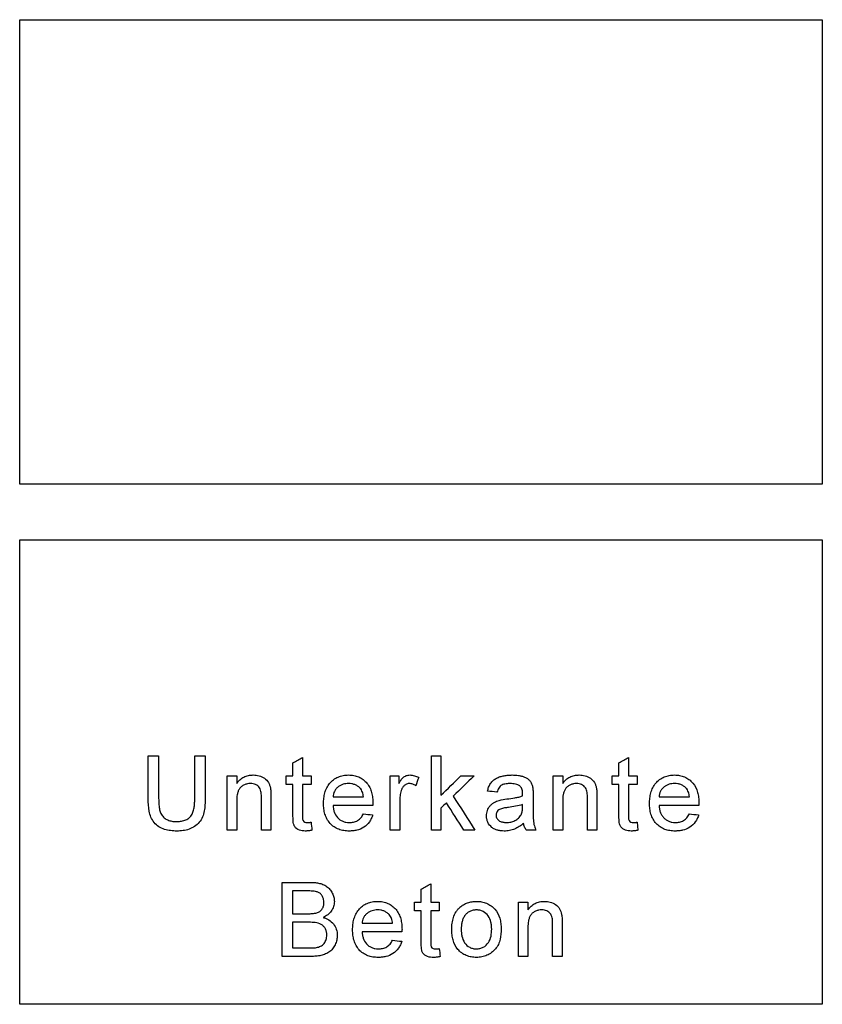
# Model space of a CAD drawing. Extents: x 135 to 693, y 112 to 1691.
# Drawn here: x 454 to 519, y 624 to 704 of the extents above; entities that cross this region are included whole.
import ezdxf

# ---------------------------------------------------------------- set-up
doc = ezdxf.new("R2010")
doc.units = 0
doc.header["$LTSCALE"] = 5
doc.layers.add('DUENN-18', color=10, linetype='CONTINUOUS')

msp = doc.modelspace()

# ---------------------------------------------------------------- linework, layer by layer
at = {"layer": 'DUENN-18'}
for p, q in [((477.029, 644.271), (477.029, 642.766)), ((503.429, 644.271), (503.429, 642.766)), ((476.259, 642.766), (476.259, 643.834)), ((502.659, 642.766), (502.659, 643.834)), ((471.706, 642.766), (471.706, 642.155)), ((475.721, 642.074), (475.721, 642.766)), ((477.721, 642.766), (477.721, 642.074)), ((484.829, 642.766), (484.829, 642.155)), ((498.106, 642.766), (498.106, 642.155)), ((502.121, 642.074), (502.121, 642.766)), ((504.121, 642.766), (504.121, 642.074)), ((495.706, 641.224), (495.706, 640.286)), ((494.856, 640.235), (494.859, 640.459)), ((504.121, 639.016), (504.198, 638.371)), ((486.106, 631.843), (486.106, 632.536)), ((488.106, 632.536), (488.106, 631.843)), ((495.29, 632.536), (495.29, 631.924))]:
    msp.add_line(p, q, dxfattribs=at)
for points, knots in [([(454.128, 703.98), (457.431, 703.981), (464.045, 703.981), (474.491, 703.982), (485.435, 703.982), (496.849, 703.982), (508.143, 703.984), (515.467, 703.984), (519.128, 703.985)], [0, 0, 0, 0, 0.147694, 0.295826, 0.470428, 0.645031, 0.822527, 1, 1, 1, 1]), ([(519.128, 703.985), (519.128, 697.718), (519.128, 691.451), (519.128, 685.184), (519.128, 682.051), (519.128, 678.918), (519.128, 675.784), (519.128, 672.651), (519.128, 669.518), (519.128, 666.384)], [0, 0, 0, 0, 0.01880017, 0.01880017, 0.01880017, 0.02820026, 0.02820026, 0.02820026, 0.03760035, 0.03760035, 0.03760035, 0.03760035]), ([(519.128, 666.384), (516.527, 666.384), (513.909, 666.384), (508.648, 666.383), (506.003, 666.383), (498.029, 666.383), (492.661, 666.382), (481.821, 666.381), (476.348, 666.38), (468.057, 666.38), (465.28, 666.379), (461.093, 666.379), (459.696, 666.379), (456.909, 666.379), (455.518, 666.378), (454.128, 666.378)], [0, 0, 0, 0, 0.125, 0.125, 0.25, 0.25, 0.5, 0.5, 0.75, 0.75, 0.875, 0.875, 0.9375, 0.9375, 1, 1, 1, 1]), ([(454.128, 661.879), (459.624, 661.879), (465.126, 661.88), (473.389, 661.88), (476.145, 661.881), (480.281, 661.881), (481.659, 661.881), (484.405, 661.881), (485.773, 661.881), (492.597, 661.882), (497.992, 661.882), (505.991, 661.883), (508.642, 661.883), (513.91, 661.884), (516.528, 661.884), (519.128, 661.884)], [0, 0, 0, 0, 0.25, 0.25, 0.375, 0.375, 0.4375, 0.4375, 0.5, 0.5, 0.75, 0.75, 0.875, 0.875, 1, 1, 1, 1]), ([(519.128, 661.884), (519.128, 655.618), (519.128, 649.351), (519.128, 643.084), (519.128, 639.951), (519.128, 636.818), (519.128, 633.684), (519.128, 630.551), (519.128, 627.418), (519.128, 624.284)], [0, 0, 0, 0, 0.01880015, 0.01880015, 0.01880015, 0.02820022, 0.02820022, 0.02820022, 0.03760029, 0.03760029, 0.03760029, 0.03760029]), ([(471.706, 642.155), (471.783, 642.261), (471.863, 642.365), (472.055, 642.541), (472.165, 642.618), (472.397, 642.735), (472.521, 642.777), (472.714, 642.818), (472.779, 642.828), (472.91, 642.84), (472.975, 642.842), (473.041, 642.843)], [0, 0, 0, 0, 0.25, 0.25, 0.5, 0.5, 0.75, 0.75, 0.875, 0.875, 1, 1, 1, 1]), ([(473.041, 642.843), (473.121, 642.841), (473.202, 642.839), (473.36, 642.819), (473.438, 642.803), (473.669, 642.739), (473.817, 642.673), (474.086, 642.496), (474.195, 642.374), (474.313, 642.164), (474.345, 642.091), (474.399, 641.941), (474.417, 641.862), (474.435, 641.783)], [0, 0, 0, 0, 0.125, 0.125, 0.25, 0.25, 0.5, 0.5, 0.75, 0.75, 0.875, 0.875, 1, 1, 1, 1]), ([(478.736, 640.537), (478.739, 640.681), (478.743, 640.825), (478.777, 641.11), (478.803, 641.25), (478.878, 641.528), (478.93, 641.666), (479.059, 641.924), (479.137, 642.046), (479.324, 642.271), (479.428, 642.37), (479.656, 642.547), (479.784, 642.621), (480.049, 642.736), (480.187, 642.778), (480.473, 642.833), (480.618, 642.84), (480.763, 642.843)], [0, 0, 0, 0, 0.125, 0.125, 0.25, 0.25, 0.375, 0.375, 0.5, 0.5, 0.625, 0.625, 0.75, 0.75, 0.875, 0.875, 1, 1, 1, 1]), ([(480.763, 642.843), (480.833, 642.842), (480.904, 642.84), (481.044, 642.828), (481.114, 642.818), (481.32, 642.779), (481.457, 642.739), (481.714, 642.624), (481.835, 642.552), (482.059, 642.381), (482.162, 642.282), (482.341, 642.065), (482.419, 641.945), (482.546, 641.692), (482.595, 641.559), (482.67, 641.285), (482.696, 641.145), (482.73, 640.864), (482.734, 640.721), (482.736, 640.579)], [0, 0, 0, 0, 0.0625, 0.0625, 0.125, 0.125, 0.25, 0.25, 0.375, 0.375, 0.5, 0.5, 0.625, 0.625, 0.75, 0.75, 0.875, 0.875, 1, 1, 1, 1]), ([(484.829, 642.155), (484.88, 642.24), (484.931, 642.326), (485.047, 642.489), (485.108, 642.568), (485.254, 642.702), (485.34, 642.755), (485.48, 642.808), (485.528, 642.822), (485.625, 642.839), (485.674, 642.842), (485.724, 642.843)], [0, 0, 0, 0, 0.25, 0.25, 0.5, 0.5, 0.75, 0.75, 0.875, 0.875, 1, 1, 1, 1]), ([(485.724, 642.843), (485.787, 642.841), (485.85, 642.838), (485.975, 642.82), (486.037, 642.805), (486.158, 642.769), (486.217, 642.748), (486.333, 642.697), (486.388, 642.667), (486.444, 642.638)], [0, 0, 0, 0, 0.25, 0.25, 0.5, 0.5, 0.75, 0.75, 1, 1, 1, 1]), ([(492.013, 641.536), (492.039, 641.643), (492.067, 641.75), (492.146, 641.954), (492.195, 642.053), (492.315, 642.239), (492.385, 642.322), (492.55, 642.468), (492.642, 642.53), (492.835, 642.631), (492.937, 642.673), (493.143, 642.741), (493.247, 642.767), (493.459, 642.807), (493.567, 642.821), (493.783, 642.839), (493.892, 642.841), (494, 642.843)], [0, 0, 0, 0, 0.125, 0.125, 0.25, 0.25, 0.375, 0.375, 0.5, 0.5, 0.625, 0.625, 0.75, 0.75, 0.875, 0.875, 1, 1, 1, 1]), ([(494, 642.843), (494.174, 642.84), (494.349, 642.835), (494.605, 642.797), (494.69, 642.781), (494.858, 642.735), (494.942, 642.705), (495.103, 642.635), (495.181, 642.594), (495.326, 642.496), (495.394, 642.436), (495.505, 642.298), (495.55, 642.22), (495.622, 642.056), (495.647, 641.969), (495.668, 641.882)], [0, 0, 0, 0, 0.25, 0.25, 0.375, 0.375, 0.5, 0.5, 0.625, 0.625, 0.75, 0.75, 0.875, 0.875, 1, 1, 1, 1]), ([(498.106, 642.155), (498.144, 642.208), (498.183, 642.262), (498.268, 642.363), (498.313, 642.411), (498.458, 642.543), (498.568, 642.621), (498.801, 642.737), (498.925, 642.778), (499.181, 642.832), (499.311, 642.84), (499.441, 642.843)], [0, 0, 0, 0, 0.125, 0.125, 0.25, 0.25, 0.5, 0.5, 0.75, 0.75, 1, 1, 1, 1]), ([(499.441, 642.843), (499.52, 642.841), (499.6, 642.839), (499.757, 642.82), (499.834, 642.804), (500.063, 642.741), (500.211, 642.676), (500.479, 642.502), (500.591, 642.38), (500.711, 642.169), (500.744, 642.095), (500.798, 641.943), (500.817, 641.863), (500.835, 641.783)], [0, 0, 0, 0, 0.125, 0.125, 0.25, 0.25, 0.5, 0.5, 0.75, 0.75, 0.875, 0.875, 1, 1, 1, 1]), ([(505.136, 640.537), (505.139, 640.683), (505.143, 640.829), (505.178, 641.117), (505.205, 641.259), (505.282, 641.54), (505.335, 641.679), (505.467, 641.938), (505.547, 642.061), (505.736, 642.283), (505.841, 642.382), (506.07, 642.555), (506.197, 642.628), (506.459, 642.74), (506.597, 642.781), (506.878, 642.833), (507.02, 642.84), (507.163, 642.843)], [0, 0, 0, 0, 0.125, 0.125, 0.25, 0.25, 0.375, 0.375, 0.5, 0.5, 0.625, 0.625, 0.75, 0.75, 0.875, 0.875, 1, 1, 1, 1]), ([(507.163, 642.843), (507.232, 642.842), (507.301, 642.84), (507.439, 642.829), (507.507, 642.819), (507.709, 642.782), (507.841, 642.745), (508.099, 642.633), (508.219, 642.562), (508.443, 642.395), (508.547, 642.296), (508.821, 641.974), (508.951, 641.712), (509.067, 641.297), (509.094, 641.154), (509.129, 640.868), (509.134, 640.724), (509.136, 640.579)], [0, 0, 0, 0, 0.0625, 0.0625, 0.125, 0.125, 0.25, 0.25, 0.375, 0.375, 0.5, 0.5, 0.75, 0.75, 0.875, 0.875, 1, 1, 1, 1]), ([(472.827, 642.151), (472.74, 642.149), (472.654, 642.144), (472.486, 642.108), (472.402, 642.082), (472.246, 642.009), (472.173, 641.964), (472.036, 641.859), (471.973, 641.799), (471.877, 641.656), (471.84, 641.577), (471.782, 641.415), (471.762, 641.332), (471.731, 641.162), (471.72, 641.076), (471.708, 640.905), (471.706, 640.819), (471.706, 640.733)], [0, 0, 0, 0, 0.125, 0.125, 0.25, 0.25, 0.375, 0.375, 0.5, 0.5, 0.625, 0.625, 0.75, 0.75, 0.875, 0.875, 1, 1, 1, 1]), ([(473.706, 641), (473.704, 641.139), (473.701, 641.278), (473.672, 641.485), (473.658, 641.554), (473.617, 641.686), (473.588, 641.75), (473.511, 641.865), (473.463, 641.917), (473.355, 642.004), (473.295, 642.04), (473.169, 642.098), (473.104, 642.119), (472.966, 642.145), (472.897, 642.149), (472.827, 642.151)], [0, 0, 0, 0, 0.25, 0.25, 0.375, 0.375, 0.5, 0.5, 0.625, 0.625, 0.75, 0.75, 0.875, 0.875, 1, 1, 1, 1]), ([(474.435, 641.783), (474.457, 641.665), (474.464, 641.545), (474.472, 641.305), (474.473, 641.185), (474.475, 641.065)], [0, 0, 0, 0, 0.5, 0.5, 1, 1, 1, 1]), ([(480.759, 642.151), (480.683, 642.149), (480.607, 642.146), (480.458, 642.126), (480.385, 642.11), (480.24, 642.064), (480.168, 642.034), (480.034, 641.962), (479.97, 641.92), (479.851, 641.824), (479.795, 641.769), (479.698, 641.652), (479.657, 641.587), (479.588, 641.449), (479.562, 641.376), (479.523, 641.228), (479.513, 641.151), (479.506, 641.074)], [0, 0, 0, 0, 0.125, 0.125, 0.25, 0.25, 0.375, 0.375, 0.5, 0.5, 0.625, 0.625, 0.75, 0.75, 0.875, 0.875, 1, 1, 1, 1]), ([(481.685, 641.783), (481.623, 641.843), (481.56, 641.901), (481.416, 641.995), (481.341, 642.034), (481.183, 642.095), (481.099, 642.117), (480.93, 642.145), (480.845, 642.149), (480.759, 642.151)], [0, 0, 0, 0, 0.25, 0.25, 0.5, 0.5, 0.75, 0.75, 1, 1, 1, 1]), ([(481.967, 641.074), (481.951, 641.204), (481.929, 641.333), (481.863, 641.517), (481.835, 641.575), (481.769, 641.685), (481.729, 641.735), (481.685, 641.783)], [0, 0, 0, 0, 0.5, 0.5, 0.75, 0.75, 1, 1, 1, 1]), ([(485.694, 642.151), (485.655, 642.149), (485.616, 642.147), (485.54, 642.134), (485.503, 642.123), (485.393, 642.08), (485.327, 642.039), (485.209, 641.935), (485.158, 641.874), (485.076, 641.739), (485.049, 641.665), (485.024, 641.59)], [0, 0, 0, 0, 0.125, 0.125, 0.25, 0.25, 0.5, 0.5, 0.75, 0.75, 1, 1, 1, 1]), ([(486.204, 641.971), (486.127, 642.022), (486.049, 642.069), (485.92, 642.118), (485.876, 642.131), (485.786, 642.147), (485.74, 642.149), (485.694, 642.151)], [0, 0, 0, 0, 0.5, 0.5, 0.75, 0.75, 1, 1, 1, 1]), ([(493.862, 642.151), (493.745, 642.15), (493.63, 642.145), (493.459, 642.119), (493.402, 642.107), (493.29, 642.076), (493.233, 642.056), (493.129, 642), (493.081, 641.966), (492.994, 641.883), (492.958, 641.835), (492.893, 641.735), (492.865, 641.682), (492.819, 641.573), (492.801, 641.516), (492.782, 641.459)], [0, 0, 0, 0, 0.25, 0.25, 0.375, 0.375, 0.5, 0.5, 0.625, 0.625, 0.75, 0.75, 0.875, 0.875, 1, 1, 1, 1]), ([(494.661, 641.919), (494.633, 641.942), (494.605, 641.964), (494.546, 642.001), (494.515, 642.018), (494.421, 642.064), (494.354, 642.088), (494.147, 642.139), (494.004, 642.149), (493.862, 642.151)], [0, 0, 0, 0, 0.125, 0.125, 0.25, 0.25, 0.5, 0.5, 1, 1, 1, 1]), ([(494.859, 641.33), (494.858, 641.384), (494.857, 641.438), (494.846, 641.545), (494.836, 641.597), (494.808, 641.7), (494.788, 641.751), (494.748, 641.819), (494.733, 641.841), (494.7, 641.882), (494.681, 641.901), (494.661, 641.919)], [0, 0, 0, 0, 0.25, 0.25, 0.5, 0.5, 0.75, 0.75, 0.875, 0.875, 1, 1, 1, 1]), ([(495.668, 641.882), (495.677, 641.828), (495.686, 641.773), (495.69, 641.719), (495.695, 641.664), (495.697, 641.609), (495.699, 641.554), (495.704, 641.444), (495.705, 641.334), (495.706, 641.224)], [0, 0, 0, 0, 0.0001651293, 0.0001651293, 0.0001651293, 0.0003300366, 0.0003300366, 0.0003300366, 0.0006595961, 0.0006595961, 0.0006595961, 0.0006595961]), ([(499.227, 642.151), (499.142, 642.149), (499.056, 642.145), (498.891, 642.109), (498.807, 642.084), (498.653, 642.012), (498.58, 641.968), (498.443, 641.865), (498.379, 641.805), (498.281, 641.664), (498.243, 641.584), (498.184, 641.421), (498.163, 641.337), (498.131, 641.166), (498.121, 641.08), (498.108, 640.907), (498.106, 640.82), (498.106, 640.733)], [0, 0, 0, 0, 0.125, 0.125, 0.25, 0.25, 0.375, 0.375, 0.5, 0.5, 0.625, 0.625, 0.75, 0.75, 0.875, 0.875, 1, 1, 1, 1]), ([(500.106, 641), (500.104, 641.14), (500.101, 641.281), (500.071, 641.49), (500.057, 641.559), (500.014, 641.692), (499.985, 641.757), (499.906, 641.87), (499.858, 641.922), (499.75, 642.007), (499.69, 642.043), (499.565, 642.099), (499.5, 642.12), (499.364, 642.145), (499.296, 642.149), (499.227, 642.151)], [0, 0, 0, 0, 0.25, 0.25, 0.375, 0.375, 0.5, 0.5, 0.625, 0.625, 0.75, 0.75, 0.875, 0.875, 1, 1, 1, 1]), ([(500.835, 641.783), (500.857, 641.665), (500.864, 641.545), (500.87, 641.365), (500.873, 641.305), (500.874, 641.185), (500.874, 641.125), (500.875, 641.065)], [0, 0, 0, 0, 0.5, 0.5, 0.75, 0.75, 1, 1, 1, 1]), ([(507.159, 642.151), (507.084, 642.149), (507.009, 642.146), (506.861, 642.126), (506.789, 642.111), (506.645, 642.066), (506.574, 642.037), (506.44, 641.966), (506.377, 641.924), (506.257, 641.829), (506.201, 641.775), (506.102, 641.658), (506.061, 641.593), (505.99, 641.454), (505.963, 641.381), (505.924, 641.23), (505.914, 641.152), (505.906, 641.074)], [0, 0, 0, 0, 0.125, 0.125, 0.25, 0.25, 0.375, 0.375, 0.5, 0.5, 0.625, 0.625, 0.75, 0.75, 0.875, 0.875, 1, 1, 1, 1]), ([(508.085, 641.783), (508.023, 641.844), (507.959, 641.902), (507.817, 641.995), (507.742, 642.034), (507.581, 642.096), (507.498, 642.117), (507.331, 642.145), (507.245, 642.149), (507.159, 642.151)], [0, 0, 0, 0, 0.25, 0.25, 0.5, 0.5, 0.75, 0.75, 1, 1, 1, 1]), ([(508.367, 641.074), (508.351, 641.204), (508.329, 641.334), (508.262, 641.518), (508.234, 641.576), (508.169, 641.686), (508.129, 641.736), (508.085, 641.783)], [0, 0, 0, 0, 0.5, 0.5, 0.75, 0.75, 1, 1, 1, 1]), ([(466.858, 638.305), (466.689, 638.307), (466.52, 638.314), (466.188, 638.358), (466.024, 638.39), (465.702, 638.496), (465.544, 638.566), (465.26, 638.751), (465.128, 638.864), (464.912, 639.123), (464.826, 639.274), (464.696, 639.586), (464.653, 639.75), (464.556, 640.252), (464.539, 640.59), (464.536, 640.93)], [0, 0, 0, 0, 0.125, 0.125, 0.25, 0.25, 0.375, 0.375, 0.5, 0.5, 0.625, 0.625, 0.75, 0.75, 1, 1, 1, 1]), ([(465.382, 640.97), (465.384, 640.742), (465.39, 640.514), (465.431, 640.174), (465.452, 640.062), (465.511, 639.843), (465.554, 639.735), (465.672, 639.541), (465.748, 639.452), (465.921, 639.305), (466.02, 639.245), (466.229, 639.154), (466.338, 639.123), (466.563, 639.082), (466.678, 639.077), (466.792, 639.074)], [0, 0, 0, 0, 0.25, 0.25, 0.375, 0.375, 0.5, 0.5, 0.625, 0.625, 0.75, 0.75, 0.875, 0.875, 1, 1, 1, 1]), ([(466.792, 639.074), (466.911, 639.076), (467.03, 639.079), (467.264, 639.11), (467.381, 639.134), (467.608, 639.21), (467.716, 639.263), (467.908, 639.403), (467.989, 639.492), (468.112, 639.696), (468.155, 639.806), (468.222, 640.035), (468.244, 640.151), (468.278, 640.383), (468.289, 640.5), (468.302, 640.734), (468.304, 640.852), (468.306, 640.97)], [0, 0, 0, 0, 0.125, 0.125, 0.25, 0.25, 0.375, 0.375, 0.5, 0.5, 0.625, 0.625, 0.75, 0.75, 0.875, 0.875, 1, 1, 1, 1]), ([(469.152, 640.93), (469.15, 640.762), (469.147, 640.594), (469.122, 640.261), (469.102, 640.094), (469.038, 639.764), (468.995, 639.601), (468.865, 639.292), (468.778, 639.145), (468.455, 638.764), (468.167, 638.565), (467.69, 638.399), (467.527, 638.362), (467.279, 638.326), (467.195, 638.317), (467.027, 638.307), (466.943, 638.306), (466.858, 638.305)], [0, 0, 0, 0, 0.125, 0.125, 0.25, 0.25, 0.375, 0.375, 0.5, 0.5, 0.75, 0.75, 0.875, 0.875, 0.9375, 0.9375, 1, 1, 1, 1]), ([(485.024, 641.59), (485.005, 641.518), (484.986, 641.446), (484.955, 641.301), (484.943, 641.228), (484.924, 641.081), (484.916, 641.007), (484.908, 640.859), (484.907, 640.785), (484.906, 640.711)], [0, 0, 0, 0, 0.25, 0.25, 0.5, 0.5, 0.75, 0.75, 1, 1, 1, 1]), ([(493.588, 640.899), (493.802, 640.927), (494.016, 640.955), (494.334, 641.014), (494.44, 641.035), (494.65, 641.086), (494.753, 641.116), (494.856, 641.151)], [0, 0, 0, 0, 0.5, 0.5, 0.75, 0.75, 1, 1, 1, 1]), ([(494.856, 641.151), (494.856, 641.181), (494.857, 641.211), (494.857, 641.241), (494.858, 641.256), (494.858, 641.27), (494.859, 641.285), (494.859, 641.3), (494.859, 641.315), (494.859, 641.33)], [0, 0, 0, 0, 0.0000896198, 0.0000896198, 0.0000896198, 0.0001344335, 0.0001344335, 0.0001344335, 0.0001792602, 0.0001792602, 0.0001792602, 0.0001792602]), ([(480.804, 638.305), (480.66, 638.308), (480.517, 638.315), (480.237, 638.361), (480.099, 638.395), (479.829, 638.497), (479.701, 638.565), (479.465, 638.726), (479.355, 638.823), (479.163, 639.035), (479.082, 639.154), (478.943, 639.408), (478.89, 639.542), (478.808, 639.818), (478.78, 639.961), (478.743, 640.247), (478.739, 640.392), (478.736, 640.537)], [0, 0, 0, 0, 0.125, 0.125, 0.25, 0.25, 0.375, 0.375, 0.5, 0.5, 0.625, 0.625, 0.75, 0.75, 0.875, 0.875, 1, 1, 1, 1]), ([(479.506, 640.382), (479.513, 640.293), (479.521, 640.204), (479.552, 640.03), (479.572, 639.944), (479.658, 639.692), (479.744, 639.533), (479.924, 639.335), (479.99, 639.276), (480.134, 639.174), (480.213, 639.13), (480.376, 639.061), (480.461, 639.037), (480.637, 639.005), (480.726, 639), (480.816, 638.997)], [0, 0, 0, 0, 0.125, 0.125, 0.25, 0.25, 0.5, 0.5, 0.625, 0.625, 0.75, 0.75, 0.875, 0.875, 1, 1, 1, 1]), ([(482.736, 640.579), (482.736, 640.546), (482.735, 640.513), (482.735, 640.48), (482.734, 640.464), (482.734, 640.448), (482.734, 640.431), (482.733, 640.415), (482.733, 640.398), (482.733, 640.382)], [0, 0, 0, 0, 0.000098726, 0.000098726, 0.000098726, 0.0001480901, 0.0001480901, 0.0001480901, 0.0001974544, 0.0001974544, 0.0001974544, 0.0001974544]), ([(491.936, 639.544), (491.938, 639.617), (491.941, 639.69), (491.965, 639.833), (491.983, 639.903), (492.057, 640.111), (492.131, 640.236), (492.272, 640.404), (492.323, 640.455), (492.435, 640.545), (492.496, 640.585), (492.621, 640.657), (492.686, 640.689), (492.818, 640.745), (492.887, 640.767), (492.956, 640.788)], [0, 0, 0, 0, 0.125, 0.125, 0.25, 0.25, 0.5, 0.5, 0.625, 0.625, 0.75, 0.75, 0.875, 0.875, 1, 1, 1, 1]), ([(493.702, 640.22), (493.595, 640.205), (493.488, 640.191), (493.276, 640.15), (493.169, 640.128), (492.968, 640.048), (492.875, 639.982), (492.776, 639.851), (492.75, 639.802), (492.724, 639.724), (492.716, 639.697), (492.708, 639.643), (492.707, 639.615), (492.706, 639.587)], [0, 0, 0, 0, 0.25, 0.25, 0.5, 0.5, 0.75, 0.75, 0.875, 0.875, 0.9375, 0.9375, 1, 1, 1, 1]), ([(494.859, 640.459), (494.673, 640.392), (494.48, 640.349), (494.093, 640.272), (493.898, 640.245), (493.702, 640.22)], [0, 0, 0, 0, 0.5, 0.5, 1, 1, 1, 1]), ([(494.742, 639.627), (494.764, 639.674), (494.786, 639.721), (494.816, 639.821), (494.826, 639.872), (494.85, 640.027), (494.854, 640.131), (494.856, 640.235)], [0, 0, 0, 0, 0.25, 0.25, 0.5, 0.5, 1, 1, 1, 1]), ([(495.706, 640.286), (495.706, 640.123), (495.706, 639.961), (495.71, 639.637), (495.717, 639.475), (495.731, 639.151), (495.744, 638.99), (495.797, 638.757), (495.819, 638.681), (495.87, 638.53), (495.903, 638.456), (495.936, 638.382)], [0, 0, 0, 0, 0.25, 0.25, 0.5, 0.5, 0.75, 0.75, 0.875, 0.875, 1, 1, 1, 1]), ([(507.204, 638.305), (507.062, 638.308), (506.921, 638.315), (506.645, 638.359), (506.508, 638.393), (506.241, 638.492), (506.114, 638.558), (505.878, 638.716), (505.767, 638.812), (505.573, 639.023), (505.49, 639.14), (505.348, 639.396), (505.294, 639.53), (505.21, 639.809), (505.181, 639.954), (505.144, 640.244), (505.139, 640.39), (505.136, 640.537)], [0, 0, 0, 0, 0.125, 0.125, 0.25, 0.25, 0.375, 0.375, 0.5, 0.5, 0.625, 0.625, 0.75, 0.75, 0.875, 0.875, 1, 1, 1, 1]), ([(505.906, 640.382), (505.913, 640.292), (505.921, 640.202), (505.953, 640.026), (505.974, 639.939), (506.032, 639.769), (506.068, 639.686), (506.158, 639.532), (506.21, 639.459), (506.332, 639.328), (506.398, 639.27), (506.542, 639.169), (506.62, 639.126), (506.782, 639.059), (506.866, 639.036), (507.04, 639.005), (507.128, 639), (507.216, 638.997)], [0, 0, 0, 0, 0.125, 0.125, 0.25, 0.25, 0.375, 0.375, 0.5, 0.5, 0.625, 0.625, 0.75, 0.75, 0.875, 0.875, 1, 1, 1, 1]), ([(509.136, 640.579), (509.136, 640.546), (509.135, 640.513), (509.135, 640.48), (509.134, 640.464), (509.134, 640.448), (509.134, 640.431), (509.133, 640.415), (509.133, 640.398), (509.133, 640.382)], [0, 0, 0, 0, 0.0000985821, 0.0000985821, 0.0000985821, 0.0001478743, 0.0001478743, 0.0001478743, 0.0001971668, 0.0001971668, 0.0001971668, 0.0001971668]), ([(477.256, 638.305), (477.175, 638.307), (477.094, 638.31), (476.934, 638.329), (476.854, 638.346), (476.625, 638.427), (476.489, 638.525), (476.354, 638.73), (476.326, 638.806), (476.293, 638.966), (476.283, 639.046), (476.269, 639.208), (476.266, 639.289), (476.26, 639.451), (476.259, 639.533), (476.259, 639.614)], [0, 0, 0, 0, 0.125, 0.125, 0.25, 0.25, 0.5, 0.5, 0.625, 0.625, 0.75, 0.75, 0.875, 0.875, 1, 1, 1, 1]), ([(477.029, 639.586), (477.029, 639.517), (477.03, 639.447), (477.037, 639.344), (477.04, 639.309), (477.049, 639.241), (477.056, 639.206), (477.1, 639.112), (477.153, 639.059), (477.278, 639.003), (477.35, 638.999), (477.419, 638.997)], [0, 0, 0, 0, 0.25, 0.25, 0.375, 0.375, 0.5, 0.5, 0.75, 0.75, 1, 1, 1, 1]), ([(482.712, 639.613), (482.697, 639.562), (482.682, 639.512), (482.646, 639.414), (482.625, 639.366), (482.558, 639.225), (482.507, 639.134), (482.324, 638.875), (482.175, 638.731), (481.823, 638.501), (481.628, 638.421), (481.322, 638.348), (481.219, 638.332), (481.012, 638.309), (480.908, 638.306), (480.804, 638.305)], [0, 0, 0, 0, 0.0625, 0.0625, 0.125, 0.125, 0.25, 0.25, 0.5, 0.5, 0.75, 0.75, 0.875, 0.875, 1, 1, 1, 1]), ([(480.816, 638.997), (480.934, 639.001), (481.051, 639.007), (481.281, 639.057), (481.395, 639.099), (481.6, 639.216), (481.693, 639.295), (481.807, 639.431), (481.842, 639.48), (481.904, 639.583), (481.932, 639.636), (481.959, 639.69)], [0, 0, 0, 0, 0.25, 0.25, 0.5, 0.5, 0.75, 0.75, 0.875, 0.875, 1, 1, 1, 1]), ([(493.371, 638.305), (493.283, 638.307), (493.194, 638.31), (493.02, 638.328), (492.934, 638.344), (492.764, 638.389), (492.679, 638.417), (492.518, 638.494), (492.442, 638.541), (492.234, 638.709), (492.119, 638.854), (492.006, 639.099), (491.979, 639.184), (491.944, 639.362), (491.939, 639.453), (491.936, 639.544)], [0, 0, 0, 0, 0.125, 0.125, 0.25, 0.25, 0.375, 0.375, 0.5, 0.5, 0.75, 0.75, 0.875, 0.875, 1, 1, 1, 1]), ([(492.706, 639.587), (492.708, 639.539), (492.711, 639.491), (492.737, 639.399), (492.758, 639.354), (492.835, 639.232), (492.908, 639.165), (493.075, 639.069), (493.167, 639.04), (493.355, 639.004), (493.451, 639), (493.547, 638.997)], [0, 0, 0, 0, 0.125, 0.125, 0.25, 0.25, 0.5, 0.5, 0.75, 0.75, 1, 1, 1, 1]), ([(493.547, 638.997), (493.606, 638.999), (493.664, 639), (493.781, 639.011), (493.838, 639.021), (494.009, 639.06), (494.123, 639.099), (494.331, 639.207), (494.428, 639.272), (494.562, 639.391), (494.604, 639.433), (494.679, 639.525), (494.71, 639.576), (494.742, 639.627)], [0, 0, 0, 0, 0.125, 0.125, 0.25, 0.25, 0.5, 0.5, 0.75, 0.75, 0.875, 0.875, 1, 1, 1, 1]), ([(503.656, 638.305), (503.576, 638.307), (503.496, 638.309), (503.339, 638.328), (503.26, 638.344), (503.033, 638.423), (502.896, 638.518), (502.758, 638.722), (502.728, 638.797), (502.693, 638.958), (502.683, 639.04), (502.669, 639.203), (502.666, 639.285), (502.66, 639.449), (502.659, 639.532), (502.659, 639.614)], [0, 0, 0, 0, 0.125, 0.125, 0.25, 0.25, 0.5, 0.5, 0.625, 0.625, 0.75, 0.75, 0.875, 0.875, 1, 1, 1, 1]), ([(503.429, 639.586), (503.429, 639.516), (503.43, 639.446), (503.437, 639.341), (503.44, 639.306), (503.45, 639.237), (503.458, 639.202), (503.503, 639.108), (503.556, 639.057), (503.681, 639.003), (503.751, 638.999), (503.819, 638.997)], [0, 0, 0, 0, 0.25, 0.25, 0.375, 0.375, 0.5, 0.5, 0.75, 0.75, 1, 1, 1, 1]), ([(509.112, 639.613), (509.097, 639.561), (509.081, 639.51), (509.044, 639.411), (509.023, 639.362), (508.956, 639.219), (508.903, 639.128), (508.717, 638.868), (508.567, 638.724), (508.214, 638.497), (508.02, 638.419), (507.717, 638.347), (507.615, 638.332), (507.41, 638.309), (507.307, 638.306), (507.204, 638.305)], [0, 0, 0, 0, 0.0625, 0.0625, 0.125, 0.125, 0.25, 0.25, 0.5, 0.5, 0.75, 0.75, 0.875, 0.875, 1, 1, 1, 1]), ([(507.216, 638.997), (507.333, 639.001), (507.449, 639.007), (507.676, 639.056), (507.789, 639.096), (507.995, 639.212), (508.088, 639.291), (508.205, 639.428), (508.24, 639.477), (508.303, 639.58), (508.331, 639.635), (508.359, 639.69)], [0, 0, 0, 0, 0.25, 0.25, 0.5, 0.5, 0.75, 0.75, 0.875, 0.875, 1, 1, 1, 1]), ([(477.419, 638.997), (477.47, 638.998), (477.52, 639), (477.57, 639.003), (477.595, 639.005), (477.62, 639.007), (477.646, 639.009), (477.671, 639.012), (477.696, 639.014), (477.721, 639.016)], [0, 0, 0, 0, 0.000151636, 0.000151636, 0.000151636, 0.000227598, 0.000227598, 0.000227598, 0.0003035807, 0.0003035807, 0.0003035807, 0.0003035807]), ([(494.936, 638.92), (494.823, 638.831), (494.708, 638.743), (494.465, 638.587), (494.34, 638.518), (494.078, 638.41), (493.94, 638.371), (493.728, 638.33), (493.657, 638.32), (493.515, 638.308), (493.443, 638.306), (493.371, 638.305)], [0, 0, 0, 0, 0.25, 0.25, 0.5, 0.5, 0.75, 0.75, 0.875, 0.875, 1, 1, 1, 1]), ([(495.167, 638.382), (495.138, 638.422), (495.109, 638.461), (495.059, 638.546), (495.038, 638.591), (494.999, 638.682), (494.982, 638.728), (494.955, 638.823), (494.946, 638.872), (494.936, 638.92)], [0, 0, 0, 0, 0.25, 0.25, 0.5, 0.5, 0.75, 0.75, 1, 1, 1, 1]), ([(503.819, 638.997), (503.87, 638.998), (503.92, 639), (503.97, 639.003), (503.995, 639.005), (504.02, 639.007), (504.046, 639.009), (504.071, 639.012), (504.096, 639.014), (504.121, 639.016)], [0, 0, 0, 0, 0.0001554722, 0.0001554722, 0.0001554722, 0.0002333485, 0.0002333485, 0.0002333485, 0.0003112449, 0.0003112449, 0.0003112449, 0.0003112449]), ([(477.798, 638.371), (477.708, 638.353), (477.619, 638.336), (477.483, 638.318), (477.438, 638.313), (477.347, 638.306), (477.301, 638.306), (477.256, 638.305)], [0, 0, 0, 0, 0.5, 0.5, 0.75, 0.75, 1, 1, 1, 1]), ([(504.198, 638.371), (504.108, 638.353), (504.019, 638.336), (503.883, 638.318), (503.838, 638.313), (503.747, 638.306), (503.701, 638.306), (503.656, 638.305)], [0, 0, 0, 0, 0.5, 0.5, 0.75, 0.75, 1, 1, 1, 1]), ([(477.629, 634.151), (477.748, 634.151), (477.866, 634.147), (478.101, 634.127), (478.218, 634.113), (478.45, 634.065), (478.566, 634.032), (478.785, 633.944), (478.89, 633.888), (479.085, 633.75), (479.171, 633.671), (479.323, 633.49), (479.388, 633.388), (479.497, 633.178), (479.54, 633.065), (479.585, 632.892), (479.596, 632.834), (479.609, 632.715), (479.611, 632.656), (479.613, 632.596)], [0, 0, 0, 0, 0.125, 0.125, 0.25, 0.25, 0.375, 0.375, 0.5, 0.5, 0.625, 0.625, 0.75, 0.75, 0.875, 0.875, 0.9375, 0.9375, 1, 1, 1, 1]), ([(478.767, 632.521), (478.764, 632.603), (478.76, 632.684), (478.727, 632.842), (478.7, 632.921), (478.628, 633.066), (478.582, 633.135), (478.472, 633.253), (478.404, 633.301), (478.257, 633.372), (478.177, 633.395), (478.018, 633.424), (477.938, 633.434), (477.696, 633.455), (477.534, 633.458), (477.372, 633.459)], [0, 0, 0, 0, 0.125, 0.125, 0.25, 0.25, 0.375, 0.375, 0.5, 0.5, 0.625, 0.625, 0.75, 0.75, 1, 1, 1, 1]), ([(478.187, 631.684), (478.23, 631.699), (478.273, 631.714), (478.356, 631.752), (478.395, 631.775), (478.508, 631.853), (478.575, 631.919), (478.677, 632.073), (478.714, 632.158), (478.759, 632.338), (478.764, 632.429), (478.767, 632.521)], [0, 0, 0, 0, 0.125, 0.125, 0.25, 0.25, 0.5, 0.5, 0.75, 0.75, 1, 1, 1, 1]), ([(479.613, 632.596), (479.61, 632.526), (479.607, 632.457), (479.586, 632.321), (479.569, 632.254), (479.504, 632.056), (479.44, 631.931), (479.279, 631.706), (479.18, 631.605), (479.016, 631.477), (478.958, 631.439), (478.838, 631.368), (478.775, 631.337), (478.713, 631.305)], [0, 0, 0, 0, 0.125, 0.125, 0.25, 0.25, 0.5, 0.5, 0.75, 0.75, 0.875, 0.875, 1, 1, 1, 1]), ([(481.09, 630.306), (481.092, 630.451), (481.097, 630.595), (481.13, 630.879), (481.157, 631.02), (481.232, 631.298), (481.284, 631.436), (481.413, 631.693), (481.491, 631.815), (481.678, 632.04), (481.782, 632.14), (482.01, 632.316), (482.138, 632.39), (482.402, 632.506), (482.541, 632.548), (482.827, 632.602), (482.972, 632.609), (483.117, 632.613)], [0, 0, 0, 0, 0.125, 0.125, 0.25, 0.25, 0.375, 0.375, 0.5, 0.5, 0.625, 0.625, 0.75, 0.75, 0.875, 0.875, 1, 1, 1, 1]), ([(483.117, 632.613), (483.187, 632.611), (483.258, 632.609), (483.398, 632.597), (483.467, 632.587), (483.674, 632.549), (483.811, 632.508), (484.068, 632.393), (484.189, 632.322), (484.413, 632.15), (484.515, 632.051), (484.695, 631.835), (484.773, 631.714), (484.9, 631.461), (484.948, 631.329), (485.023, 631.054), (485.049, 630.914), (485.084, 630.633), (485.088, 630.491), (485.09, 630.348)], [0, 0, 0, 0, 0.0625, 0.0625, 0.125, 0.125, 0.25, 0.25, 0.375, 0.375, 0.5, 0.5, 0.625, 0.625, 0.75, 0.75, 0.875, 0.875, 1, 1, 1, 1]), ([(489.121, 630.343), (489.125, 630.508), (489.13, 630.672), (489.173, 630.999), (489.207, 631.158), (489.308, 631.467), (489.376, 631.618), (489.507, 631.827), (489.555, 631.893), (489.661, 632.017), (489.721, 632.074), (489.781, 632.131)], [0, 0, 0, 0, 0.25, 0.25, 0.5, 0.5, 0.75, 0.75, 0.875, 0.875, 1, 1, 1, 1]), ([(489.781, 632.131), (489.828, 632.17), (489.875, 632.209), (489.974, 632.281), (490.025, 632.314), (490.184, 632.407), (490.294, 632.458), (490.521, 632.538), (490.64, 632.566), (490.88, 632.605), (491.002, 632.61), (491.123, 632.613)], [0, 0, 0, 0, 0.125, 0.125, 0.25, 0.25, 0.5, 0.5, 0.75, 0.75, 1, 1, 1, 1]), ([(491.123, 632.613), (491.263, 632.609), (491.401, 632.602), (491.672, 632.553), (491.804, 632.515), (492.063, 632.408), (492.186, 632.34), (492.41, 632.177), (492.515, 632.081), (492.793, 631.767), (492.928, 631.513), (493.049, 631.109), (493.077, 630.969), (493.114, 630.688), (493.118, 630.547), (493.121, 630.405)], [0, 0, 0, 0, 0.125, 0.125, 0.25, 0.25, 0.375, 0.375, 0.5, 0.5, 0.75, 0.75, 0.875, 0.875, 1, 1, 1, 1]), ([(495.29, 631.924), (495.329, 631.977), (495.368, 632.031), (495.452, 632.132), (495.497, 632.179), (495.642, 632.312), (495.752, 632.389), (495.984, 632.506), (496.108, 632.547), (496.301, 632.588), (496.365, 632.598), (496.495, 632.609), (496.56, 632.611), (496.625, 632.613)], [0, 0, 0, 0, 0.125, 0.125, 0.25, 0.25, 0.5, 0.5, 0.75, 0.75, 0.875, 0.875, 1, 1, 1, 1]), ([(496.625, 632.613), (496.705, 632.611), (496.785, 632.608), (496.942, 632.589), (497.019, 632.573), (497.249, 632.51), (497.397, 632.444), (497.666, 632.27), (497.777, 632.147), (497.896, 631.937), (497.929, 631.863), (497.983, 631.712), (498.002, 631.632), (498.02, 631.553)], [0, 0, 0, 0, 0.125, 0.125, 0.25, 0.25, 0.5, 0.5, 0.75, 0.75, 0.875, 0.875, 1, 1, 1, 1]), ([(477.465, 631.613), (477.586, 631.613), (477.708, 631.614), (477.949, 631.634), (478.07, 631.648), (478.187, 631.684)], [0, 0, 0, 0, 0.5, 0.5, 1, 1, 1, 1]), ([(478.713, 631.305), (478.792, 631.28), (478.87, 631.255), (479.019, 631.191), (479.092, 631.155), (479.301, 631.029), (479.429, 630.918), (479.635, 630.662), (479.717, 630.515), (479.795, 630.281), (479.814, 630.2), (479.838, 630.036), (479.842, 629.953), (479.844, 629.87)], [0, 0, 0, 0, 0.125, 0.125, 0.25, 0.25, 0.5, 0.5, 0.75, 0.75, 0.875, 0.875, 1, 1, 1, 1]), ([(483.113, 631.92), (483.037, 631.919), (482.961, 631.915), (482.812, 631.895), (482.738, 631.879), (482.594, 631.833), (482.522, 631.804), (482.388, 631.731), (482.324, 631.689), (482.205, 631.593), (482.149, 631.538), (482.052, 631.421), (482.011, 631.357), (481.942, 631.219), (481.916, 631.146), (481.877, 630.997), (481.867, 630.92), (481.859, 630.843)], [0, 0, 0, 0, 0.125, 0.125, 0.25, 0.25, 0.375, 0.375, 0.5, 0.5, 0.625, 0.625, 0.75, 0.75, 0.875, 0.875, 1, 1, 1, 1]), ([(484.038, 631.553), (483.977, 631.612), (483.914, 631.67), (483.77, 631.764), (483.695, 631.804), (483.536, 631.864), (483.452, 631.886), (483.284, 631.914), (483.199, 631.918), (483.113, 631.92)], [0, 0, 0, 0, 0.25, 0.25, 0.5, 0.5, 0.75, 0.75, 1, 1, 1, 1]), ([(484.321, 630.843), (484.304, 630.973), (484.283, 631.102), (484.217, 631.286), (484.189, 631.344), (484.123, 631.454), (484.083, 631.505), (484.038, 631.553)], [0, 0, 0, 0, 0.5, 0.5, 0.75, 0.75, 1, 1, 1, 1]), ([(491.123, 631.92), (491.03, 631.918), (490.936, 631.912), (490.755, 631.871), (490.664, 631.839), (490.498, 631.754), (490.421, 631.701), (490.28, 631.576), (490.216, 631.506), (490.108, 631.352), (490.063, 631.266), (489.992, 631.092), (489.965, 631.002), (489.925, 630.817), (489.911, 630.723), (489.894, 630.535), (489.892, 630.44), (489.89, 630.346)], [0, 0, 0, 0, 0.125, 0.125, 0.25, 0.25, 0.375, 0.375, 0.5, 0.5, 0.625, 0.625, 0.75, 0.75, 0.875, 0.875, 1, 1, 1, 1]), ([(492.352, 630.369), (492.35, 630.462), (492.347, 630.555), (492.331, 630.739), (492.316, 630.83), (492.255, 631.1), (492.184, 631.278), (491.967, 631.58), (491.825, 631.707), (491.578, 631.838), (491.491, 631.869), (491.311, 631.912), (491.217, 631.918), (491.123, 631.92)], [0, 0, 0, 0, 0.125, 0.125, 0.25, 0.25, 0.5, 0.5, 0.75, 0.75, 0.875, 0.875, 1, 1, 1, 1]), ([(496.412, 631.92), (496.326, 631.918), (496.24, 631.914), (496.074, 631.878), (495.99, 631.853), (495.836, 631.78), (495.763, 631.737), (495.626, 631.633), (495.562, 631.572), (495.464, 631.431), (495.427, 631.351), (495.368, 631.189), (495.347, 631.105), (495.316, 630.934), (495.305, 630.848), (495.292, 630.675), (495.291, 630.589), (495.29, 630.502)], [0, 0, 0, 0, 0.125, 0.125, 0.25, 0.25, 0.375, 0.375, 0.5, 0.5, 0.625, 0.625, 0.75, 0.75, 0.875, 0.875, 1, 1, 1, 1]), ([(497.29, 630.769), (497.289, 630.909), (497.285, 631.05), (497.256, 631.258), (497.242, 631.327), (497.2, 631.46), (497.17, 631.524), (497.092, 631.638), (497.044, 631.69), (496.936, 631.776), (496.876, 631.811), (496.751, 631.868), (496.685, 631.889), (496.549, 631.915), (496.48, 631.918), (496.412, 631.92)], [0, 0, 0, 0, 0.25, 0.25, 0.375, 0.375, 0.5, 0.5, 0.625, 0.625, 0.75, 0.75, 0.875, 0.875, 1, 1, 1, 1]), ([(498.02, 631.553), (498.041, 631.434), (498.049, 631.314), (498.055, 631.134), (498.057, 631.074), (498.058, 630.954), (498.059, 630.894), (498.059, 630.834)], [0, 0, 0, 0, 0.5, 0.5, 0.75, 0.75, 1, 1, 1, 1]), ([(478.998, 629.882), (478.995, 629.967), (478.991, 630.053), (478.956, 630.218), (478.928, 630.3), (478.851, 630.453), (478.803, 630.524), (478.688, 630.651), (478.622, 630.703), (478.399, 630.831), (478.23, 630.869), (477.892, 630.914), (477.721, 630.919), (477.551, 630.92)], [0, 0, 0, 0, 0.125, 0.125, 0.25, 0.25, 0.375, 0.375, 0.5, 0.5, 0.75, 0.75, 1, 1, 1, 1]), ([(479.844, 629.87), (479.842, 629.803), (479.84, 629.737), (479.827, 629.606), (479.817, 629.541), (479.774, 629.348), (479.729, 629.22), (479.614, 628.981), (479.545, 628.869), (479.378, 628.661), (479.279, 628.57), (479.059, 628.423), (478.936, 628.365), (478.688, 628.272), (478.56, 628.239), (478.299, 628.19), (478.166, 628.176), (477.901, 628.155), (477.768, 628.152), (477.635, 628.151)], [0, 0, 0, 0, 0.0625, 0.0625, 0.125, 0.125, 0.25, 0.25, 0.375, 0.375, 0.5, 0.5, 0.625, 0.625, 0.75, 0.75, 0.875, 0.875, 1, 1, 1, 1]), ([(478.161, 628.872), (478.279, 628.897), (478.394, 628.928), (478.555, 629.008), (478.606, 629.041), (478.7, 629.115), (478.741, 629.159), (478.854, 629.301), (478.91, 629.41), (478.965, 629.582), (478.978, 629.641), (478.994, 629.76), (478.996, 629.821), (478.998, 629.882)], [0, 0, 0, 0, 0.25, 0.25, 0.375, 0.375, 0.5, 0.5, 0.75, 0.75, 0.875, 0.875, 1, 1, 1, 1]), ([(483.157, 628.074), (483.014, 628.078), (482.871, 628.085), (482.591, 628.13), (482.453, 628.164), (482.183, 628.266), (482.055, 628.334), (481.819, 628.495), (481.709, 628.592), (481.517, 628.805), (481.436, 628.923), (481.297, 629.178), (481.244, 629.311), (481.162, 629.587), (481.134, 629.73), (481.097, 630.017), (481.093, 630.161), (481.09, 630.306)], [0, 0, 0, 0, 0.125, 0.125, 0.25, 0.25, 0.375, 0.375, 0.5, 0.5, 0.625, 0.625, 0.75, 0.75, 0.875, 0.875, 1, 1, 1, 1]), ([(481.859, 630.151), (481.867, 630.062), (481.875, 629.974), (481.906, 629.8), (481.926, 629.714), (482.012, 629.461), (482.098, 629.303), (482.278, 629.104), (482.344, 629.046), (482.488, 628.943), (482.567, 628.899), (482.73, 628.831), (482.815, 628.807), (482.991, 628.774), (483.08, 628.769), (483.169, 628.766)], [0, 0, 0, 0, 0.125, 0.125, 0.25, 0.25, 0.5, 0.5, 0.625, 0.625, 0.75, 0.75, 0.875, 0.875, 1, 1, 1, 1]), ([(485.09, 630.348), (485.09, 630.315), (485.089, 630.283), (485.089, 630.25), (485.088, 630.233), (485.088, 630.217), (485.088, 630.2), (485.087, 630.184), (485.087, 630.168), (485.087, 630.151)], [0, 0, 0, 0, 0.000098694, 0.000098694, 0.000098694, 0.0001480421, 0.0001480421, 0.0001480421, 0.0001973905, 0.0001973905, 0.0001973905, 0.0001973905]), ([(491.123, 628.074), (490.981, 628.078), (490.839, 628.085), (490.563, 628.134), (490.428, 628.173), (490.163, 628.283), (490.038, 628.353), (489.809, 628.52), (489.703, 628.62), (489.426, 628.946), (489.299, 629.212), (489.187, 629.626), (489.161, 629.768), (489.127, 630.055), (489.123, 630.199), (489.121, 630.343)], [0, 0, 0, 0, 0.125, 0.125, 0.25, 0.25, 0.375, 0.375, 0.5, 0.5, 0.75, 0.75, 0.875, 0.875, 1, 1, 1, 1]), ([(489.89, 630.346), (489.892, 630.251), (489.894, 630.157), (489.911, 629.969), (489.924, 629.877), (489.984, 629.601), (490.051, 629.42), (490.266, 629.108), (490.411, 628.979), (490.662, 628.85), (490.749, 628.818), (490.934, 628.775), (491.029, 628.769), (491.123, 628.766)], [0, 0, 0, 0, 0.125, 0.125, 0.25, 0.25, 0.5, 0.5, 0.75, 0.75, 0.875, 0.875, 1, 1, 1, 1]), ([(493.121, 630.405), (493.119, 630.113), (493.102, 629.824), (493.002, 629.398), (492.955, 629.258), (492.831, 628.995), (492.752, 628.87), (492.566, 628.646), (492.461, 628.547), (492.226, 628.375), (492.099, 628.304), (491.834, 628.188), (491.694, 628.144), (491.412, 628.087), (491.268, 628.079), (491.123, 628.074)], [0, 0, 0, 0, 0.25, 0.25, 0.375, 0.375, 0.5, 0.5, 0.625, 0.625, 0.75, 0.75, 0.875, 0.875, 1, 1, 1, 1]), ([(491.123, 628.766), (491.171, 628.768), (491.218, 628.769), (491.312, 628.779), (491.358, 628.787), (491.496, 628.819), (491.586, 628.852), (491.835, 628.986), (491.98, 629.117), (492.195, 629.432), (492.26, 629.616), (492.339, 629.989), (492.348, 630.178), (492.352, 630.369)], [0, 0, 0, 0, 0.0625, 0.0625, 0.125, 0.125, 0.25, 0.25, 0.5, 0.5, 0.75, 0.75, 1, 1, 1, 1]), ([(485.066, 629.382), (485.051, 629.332), (485.035, 629.281), (484.999, 629.183), (484.979, 629.135), (484.912, 628.994), (484.861, 628.903), (484.678, 628.645), (484.529, 628.5), (484.177, 628.271), (483.982, 628.191), (483.676, 628.118), (483.573, 628.102), (483.366, 628.078), (483.262, 628.075), (483.157, 628.074)], [0, 0, 0, 0, 0.0625, 0.0625, 0.125, 0.125, 0.25, 0.25, 0.5, 0.5, 0.75, 0.75, 0.875, 0.875, 1, 1, 1, 1]), ([(483.169, 628.766), (483.287, 628.77), (483.405, 628.777), (483.635, 628.827), (483.749, 628.868), (483.954, 628.985), (484.047, 629.064), (484.161, 629.201), (484.196, 629.249), (484.258, 629.352), (484.285, 629.405), (484.312, 629.459)], [0, 0, 0, 0, 0.25, 0.25, 0.5, 0.5, 0.75, 0.75, 0.875, 0.875, 1, 1, 1, 1]), ([(487.64, 628.074), (487.56, 628.076), (487.479, 628.079), (487.32, 628.098), (487.24, 628.115), (487.012, 628.195), (486.875, 628.293), (486.739, 628.498), (486.711, 628.573), (486.677, 628.733), (486.668, 628.814), (486.654, 628.976), (486.651, 629.057), (486.645, 629.22), (486.644, 629.302), (486.644, 629.383)], [0, 0, 0, 0, 0.125, 0.125, 0.25, 0.25, 0.5, 0.5, 0.625, 0.625, 0.75, 0.75, 0.875, 0.875, 1, 1, 1, 1]), ([(487.413, 629.355), (487.414, 629.286), (487.414, 629.216), (487.422, 629.112), (487.424, 629.078), (487.434, 629.009), (487.441, 628.974), (487.486, 628.88), (487.538, 628.828), (487.664, 628.773), (487.735, 628.768), (487.804, 628.766)], [0, 0, 0, 0, 0.25, 0.25, 0.375, 0.375, 0.5, 0.5, 0.75, 0.75, 1, 1, 1, 1]), ([(477.648, 628.843), (477.734, 628.844), (477.819, 628.845), (477.905, 628.848), (477.948, 628.85), (477.99, 628.852), (478.033, 628.856), (478.076, 628.86), (478.119, 628.866), (478.161, 628.872)], [0, 0, 0, 0, 0.0002575636, 0.0002575636, 0.0002575636, 0.0003866245, 0.0003866245, 0.0003866245, 0.0005161779, 0.0005161779, 0.0005161779, 0.0005161779]), ([(488.182, 628.14), (488.093, 628.122), (488.003, 628.105), (487.868, 628.087), (487.822, 628.082), (487.731, 628.075), (487.686, 628.075), (487.64, 628.074)], [0, 0, 0, 0, 0.5, 0.5, 0.75, 0.75, 1, 1, 1, 1]), ([(487.804, 628.766), (487.854, 628.767), (487.904, 628.769), (487.955, 628.773), (487.98, 628.774), (488.005, 628.776), (488.03, 628.778), (488.055, 628.781), (488.08, 628.783), (488.106, 628.786)], [0, 0, 0, 0, 0.0001524002, 0.0001524002, 0.0001524002, 0.0002287433, 0.0002287433, 0.0002287433, 0.0003051071, 0.0003051071, 0.0003051071, 0.0003051071]), ([(519.128, 624.284), (513.861, 624.284), (508.553, 624.283), (497.863, 624.283), (492.481, 624.282), (481.64, 624.281), (476.183, 624.281), (467.937, 624.28), (465.179, 624.28), (461.026, 624.28), (459.641, 624.279), (456.88, 624.279), (455.503, 624.279), (454.128, 624.279)], [0, 0, 0, 0, 0.25, 0.25, 0.5, 0.5, 0.75, 0.75, 0.875, 0.875, 0.9375, 0.9375, 1, 1, 1, 1])]:
    msp.add_open_spline(points, degree=3, knots=knots, dxfattribs=at)
for points in [[(454.128, 666.378), (454.128, 678.9), (454.128, 691.43), (454.128, 703.98)], [(454.128, 624.279), (454.128, 636.821), (454.128, 649.347), (454.128, 661.879)], [(464.536, 640.93), (464.536, 642.081), (464.536, 643.231), (464.536, 644.382)], [(464.536, 644.382), (464.818, 644.382), (465.1, 644.382), (465.382, 644.382)], [(465.382, 644.382), (465.382, 643.244), (465.382, 642.107), (465.382, 640.97)], [(468.306, 644.382), (468.588, 644.382), (468.87, 644.382), (469.152, 644.382)], [(468.306, 640.97), (468.306, 642.107), (468.306, 643.244), (468.306, 644.382)], [(469.152, 644.382), (469.152, 643.231), (469.152, 642.081), (469.152, 640.93)], [(476.259, 643.834), (476.516, 643.98), (476.772, 644.125), (477.029, 644.271)], [(487.473, 638.382), (487.473, 640.382), (487.473, 642.382), (487.473, 644.382)], [(487.473, 644.382), (487.729, 644.382), (487.985, 644.382), (488.242, 644.382)], [(488.242, 644.382), (488.242, 643.321), (488.242, 642.26), (488.242, 641.199)], [(502.659, 643.834), (502.916, 643.98), (503.172, 644.126), (503.429, 644.271)], [(470.936, 638.382), (470.936, 639.843), (470.936, 641.305), (470.936, 642.766)], [(470.936, 642.766), (471.193, 642.766), (471.449, 642.766), (471.706, 642.766)], [(475.721, 642.766), (475.9, 642.766), (476.08, 642.766), (476.259, 642.766)], [(477.029, 642.766), (477.259, 642.766), (477.49, 642.766), (477.721, 642.766)], [(484.136, 638.382), (484.136, 639.843), (484.136, 641.305), (484.136, 642.766)], [(484.136, 642.766), (484.367, 642.766), (484.598, 642.766), (484.829, 642.766)], [(486.444, 642.638), (486.364, 642.416), (486.284, 642.193), (486.204, 641.971)], [(488.242, 641.199), (488.778, 641.722), (489.314, 642.244), (489.85, 642.766)], [(490.921, 642.766), (490.36, 642.22), (489.799, 641.674), (489.237, 641.127)], [(489.85, 642.766), (490.207, 642.766), (490.564, 642.766), (490.921, 642.766)], [(497.336, 638.382), (497.336, 639.843), (497.336, 641.305), (497.336, 642.766)], [(497.336, 642.766), (497.593, 642.766), (497.849, 642.766), (498.106, 642.766)], [(502.121, 642.766), (502.3, 642.766), (502.48, 642.766), (502.659, 642.766)], [(503.429, 642.766), (503.659, 642.766), (503.89, 642.766), (504.121, 642.766)], [(476.259, 642.074), (476.08, 642.074), (475.9, 642.074), (475.721, 642.074)], [(476.259, 639.614), (476.259, 640.434), (476.259, 641.254), (476.259, 642.074)], [(477.721, 642.074), (477.49, 642.074), (477.259, 642.074), (477.029, 642.074)], [(477.029, 642.074), (477.029, 641.245), (477.029, 640.416), (477.029, 639.586)], [(502.659, 642.074), (502.48, 642.074), (502.3, 642.074), (502.121, 642.074)], [(502.659, 639.614), (502.659, 640.434), (502.659, 641.254), (502.659, 642.074)], [(504.121, 642.074), (503.89, 642.074), (503.659, 642.074), (503.429, 642.074)], [(503.429, 642.074), (503.429, 641.245), (503.429, 640.416), (503.429, 639.586)], [(473.706, 638.382), (473.706, 639.254), (473.706, 640.127), (473.706, 641)], [(474.475, 641.065), (474.475, 640.17), (474.475, 639.276), (474.475, 638.382)], [(479.506, 641.074), (480.327, 641.074), (481.147, 641.074), (481.967, 641.074)], [(489.237, 641.127), (489.824, 640.212), (490.411, 639.297), (490.998, 638.382)], [(492.782, 641.459), (492.526, 641.484), (492.27, 641.51), (492.013, 641.536)], [(492.956, 640.788), (493.163, 640.842), (493.375, 640.872), (493.588, 640.899)], [(500.106, 638.382), (500.106, 639.254), (500.106, 640.127), (500.106, 641)], [(500.875, 641.065), (500.875, 640.17), (500.875, 639.276), (500.875, 638.382)], [(505.906, 641.074), (506.728, 641.074), (507.548, 641.074), (508.367, 641.074)], [(471.706, 640.733), (471.706, 639.949), (471.706, 639.166), (471.706, 638.382)], [(482.733, 640.382), (481.658, 640.382), (480.582, 640.382), (479.506, 640.382)], [(484.906, 640.711), (484.906, 639.935), (484.906, 639.158), (484.906, 638.382)], [(488.683, 640.587), (488.536, 640.444), (488.389, 640.301), (488.242, 640.157)], [(488.242, 640.157), (488.242, 639.565), (488.242, 638.974), (488.242, 638.382)], [(490.099, 638.382), (489.627, 639.117), (489.155, 639.852), (488.683, 640.587)], [(498.106, 640.733), (498.106, 639.949), (498.106, 639.166), (498.106, 638.382)], [(509.133, 640.382), (508.06, 640.382), (506.984, 640.382), (505.906, 640.382)], [(481.959, 639.69), (482.21, 639.664), (482.461, 639.638), (482.712, 639.613)], [(508.359, 639.69), (508.61, 639.664), (508.861, 639.638), (509.112, 639.613)], [(477.721, 639.016), (477.747, 638.801), (477.772, 638.586), (477.798, 638.371)], [(471.706, 638.382), (471.449, 638.382), (471.193, 638.382), (470.936, 638.382)], [(474.475, 638.382), (474.218, 638.382), (473.962, 638.382), (473.706, 638.382)], [(484.906, 638.382), (484.649, 638.382), (484.393, 638.382), (484.136, 638.382)], [(488.242, 638.382), (487.985, 638.382), (487.729, 638.382), (487.473, 638.382)], [(490.998, 638.382), (490.698, 638.382), (490.399, 638.382), (490.099, 638.382)], [(495.936, 638.382), (495.68, 638.382), (495.424, 638.382), (495.167, 638.382)], [(498.106, 638.382), (497.849, 638.382), (497.593, 638.382), (497.336, 638.382)], [(500.875, 638.382), (500.618, 638.382), (500.362, 638.382), (500.106, 638.382)], [(475.382, 634.151), (476.132, 634.151), (476.88, 634.151), (477.629, 634.151)], [(475.382, 628.151), (475.382, 630.151), (475.382, 632.151), (475.382, 634.151)], [(486.644, 633.603), (486.9, 633.749), (487.157, 633.895), (487.413, 634.041)], [(487.413, 634.041), (487.413, 633.539), (487.413, 633.037), (487.413, 632.536)], [(477.372, 633.459), (476.991, 633.459), (476.61, 633.459), (476.229, 633.459)], [(476.229, 633.459), (476.229, 632.843), (476.229, 632.228), (476.229, 631.613)], [(486.644, 632.536), (486.644, 632.891), (486.644, 633.247), (486.644, 633.603)], [(486.106, 632.536), (486.285, 632.536), (486.465, 632.536), (486.644, 632.536)], [(487.413, 632.536), (487.644, 632.536), (487.875, 632.536), (488.106, 632.536)], [(494.521, 632.536), (494.777, 632.536), (495.034, 632.536), (495.29, 632.536)], [(494.521, 628.151), (494.521, 629.613), (494.521, 631.074), (494.521, 632.536)], [(476.229, 631.613), (476.641, 631.613), (477.053, 631.613), (477.465, 631.613)], [(486.644, 631.843), (486.465, 631.843), (486.285, 631.843), (486.106, 631.843)], [(486.644, 629.383), (486.644, 630.203), (486.644, 631.023), (486.644, 631.843)], [(488.106, 631.843), (487.875, 631.843), (487.644, 631.843), (487.413, 631.843)], [(487.413, 631.843), (487.413, 631.014), (487.413, 630.185), (487.413, 629.355)], [(477.551, 630.92), (477.11, 630.92), (476.669, 630.92), (476.229, 630.92)], [(476.229, 630.92), (476.229, 630.228), (476.229, 629.536), (476.229, 628.843)], [(481.859, 630.843), (482.681, 630.843), (483.501, 630.843), (484.321, 630.843)], [(495.29, 630.502), (495.29, 629.718), (495.29, 628.935), (495.29, 628.151)], [(497.29, 628.151), (497.29, 629.024), (497.29, 629.896), (497.29, 630.769)], [(498.059, 630.834), (498.059, 629.94), (498.059, 629.045), (498.059, 628.151)], [(485.087, 630.151), (484.012, 630.151), (482.936, 630.151), (481.859, 630.151)], [(484.312, 629.459), (484.564, 629.433), (484.815, 629.407), (485.066, 629.382)], [(477.635, 628.151), (476.884, 628.151), (476.134, 628.151), (475.382, 628.151)], [(476.229, 628.843), (476.702, 628.843), (477.175, 628.843), (477.648, 628.843)], [(488.106, 628.786), (488.131, 628.571), (488.157, 628.355), (488.182, 628.14)], [(495.29, 628.151), (495.034, 628.151), (494.777, 628.151), (494.521, 628.151)], [(498.059, 628.151), (497.803, 628.151), (497.547, 628.151), (497.29, 628.151)]]:
    msp.add_open_spline(points, degree=3, dxfattribs=at)

doc.saveas('drawing.dxf')
